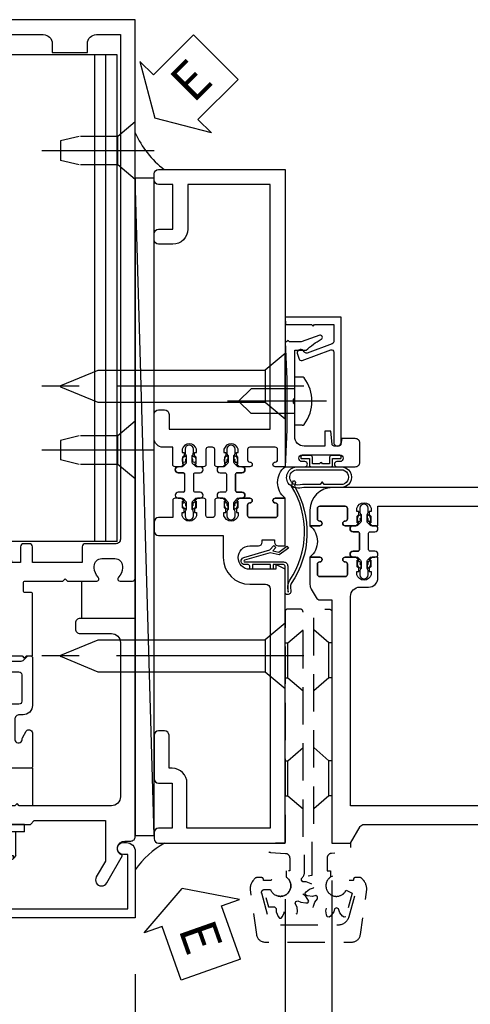
# Model space of a CAD drawing. Units: inches. Extents: x 0 to 223, y 0 to 143.
# Drawn here: x 211 to 214, y 25 to 31 of the extents above; entities that cross this region are included whole.
import ezdxf

# ---------------------------------------------------------------- set-up
doc = ezdxf.new("R2010")
doc.units = ezdxf.units.IN
doc.header["$MEASUREMENT"] = 0
doc.linetypes.add('CENTER', pattern=[2, 1.25, -0.25, 0.25, -0.25])
doc.linetypes.add('HIDDEN', pattern=[0.375, 0.25, -0.125])
doc.layers.get('0').update_dxf_attribs({"color": 4})
for name, color, linetype in [('CENTER', 1, 'CENTER'), ('DIME', 2, 'Continuous'), ('HIDDEN', 3, 'HIDDEN'), ('TEXT', 3, 'Continuous')]:
    doc.layers.add(name, color=color, linetype=linetype)
doc.styles.get("Standard").update_dxf_attribs({"font": 'arial.ttf'})
doc.dimstyles.new('EXT_ON-OFF', dxfattribs={"dimscale": 2, "dimtxt": 0.125, "dimasz": 0.125, "dimexe": 0.09, "dimexo": 0.1875, "dimgap": 0.05, "dimtad": 3, "dimdec": 5, "dimzin": 3, "dimdsep": 46, "dimlunit": 5, "dimtxsty": 'Standard', "dimcen": 0, "dimse2": 1, "dimazin": 0, "dimtfac": 1, "dimtdec": 5, "dimtofl": 0, "dimtmove": 0, "dimatfit": 0, "dimfxl": 1, "dimfrac": 2, "dimtolj": 1, "dimtzin": 3, "dimarcsym": 0})
doc.dimstyles.new('EXT_ON-ON', dxfattribs={"dimscale": 2, "dimtxt": 0.125, "dimasz": 0.125, "dimexe": 0.09, "dimexo": 0.1875, "dimgap": 0.05, "dimtad": 3, "dimdec": 5, "dimzin": 3, "dimdsep": 46, "dimlunit": 5, "dimtxsty": 'Standard', "dimcen": 0, "dimazin": 0, "dimtfac": 1, "dimtdec": 5, "dimtofl": 0, "dimtmove": 0, "dimatfit": 0, "dimfxl": 1, "dimfrac": 2, "dimtolj": 1, "dimtzin": 3, "dimarcsym": 0})

# ---------------------------------------------------------------- blocks, each defined once
blk = doc.blocks.new('*D2069')
at = {"layer": 'DIME', "color": 0, "lineweight": -2, "transparency": 16777216}
for p, q in [((211.5657, 24.7735), (211.5657, 24.3823)), ((211.5657, 23.7738), (211.5657, 23.0935)), ((211.3157, 23.2735), (209.8157, 23.2735))]:
    blk.add_line(p, q, dxfattribs=at)
at = {"layer": 'DIME', "color": 0, "transparency": 16777216}
for points in [[(209.8157, 23.3152), (209.8157, 23.2319), (209.5657, 23.2735)], [(211.3157, 23.3152), (211.3157, 23.2319), (211.5657, 23.2735)]]:
    blk.add_solid(points, dxfattribs=at)
at = {"layer": 'DIME', "color": 0, "transparency": 16777216, "insert": (210.5657, 23.499), "char_height": 0.25, "attachment_point": 5}
blk.add_mtext('\\A1;2"', dxfattribs=at)
blk = doc.blocks.new('B128910')
for p, q in [((0, 0.1925), (0.116, 0.095)), ((0, 0.1925), (0, -0.1925)), ((0.116, 0.095), (0.375, 0.095)), ((0.116, 0.095), (0.116, -0.095)), ((0.375, 0.095), (0.5, 0.065)), ((0.5, -0.065), (0.5, 0.065)), ((0.375, -0.095), (0.5, -0.065)), ((0, -0.1925), (0.116, -0.095)), ((0.116, -0.095), (0.375, -0.095))]:
    blk.add_line(p, q)
at = {"layer": 'CENTER'}
blk.add_line((-0.125, 0), (0.625, 0), dxfattribs=at)
blk = doc.blocks.new('B162310-M')
for p, q in [((-0.313, -0.25), (-0.313, 0)), ((0.313, 0), (0.313, -0.25))]:
    blk.add_line(p, q)
blk = doc.blocks.new('B178318-T')
for p, q in [((0.8776, 4.765), (-0.8776, 4.765)), ((-0.8776, 1.515), (-0.8776, 4.765)), ((-0.8029, 1.515), (-0.8029, 4.765)), ((-0.73, 1.515), (-0.73, 4.765)), ((0.73, 1.515), (0.73, 4.765)), ((0.8029, 1.515), (0.8029, 4.765)), ((0.8776, 1.515), (0.8776, 4.765)), ((0.8776, 1.515), (-0.8776, 1.515))]:
    blk.add_line(p, q)
blk = doc.blocks.new('*D2072')
at = {"layer": 'DIME', "color": 0, "lineweight": -2, "transparency": 16777216}
for p, q in [((212.5657, 25.2735), (212.5657, 23.0935)), ((211.5657, 24.7735), (211.5657, 24.3823)), ((211.5657, 23.7738), (211.5657, 23.0935)), ((211.8157, 23.2735), (212.3157, 23.2735))]:
    blk.add_line(p, q, dxfattribs=at)
at = {"layer": 'DIME', "color": 0, "transparency": 16777216}
for points in [[(211.8157, 23.3152), (211.8157, 23.2319), (211.5657, 23.2735)], [(212.3157, 23.3152), (212.3157, 23.2319), (212.5657, 23.2735)]]:
    blk.add_solid(points, dxfattribs=at)
at = {"layer": 'DIME', "color": 0, "transparency": 16777216, "insert": (212.0657, 23.499), "char_height": 0.25, "attachment_point": 5}
blk.add_mtext('\\A1;1"', dxfattribs=at)
blk = doc.blocks.new('B027857-M')
for p, q in [((-0.18, 0.4), (-0.18, 0.15)), ((0.18, 0.15), (0.18, 0.4))]:
    blk.add_line(p, q)
blk = doc.blocks.new('B178305')
blk.add_lwpolyline([(-0.235, -0.21), (-0.25, -0.225), (-0.25, -0.454), (-0.265, -0.469), (-0.25, -0.484), (-0.25, -0.742, -0.669376), (-0.2756, -0.7526, 0.199773), (-0.3395, -0.726), (-0.35, -0.726, 0.414214), (-0.4, -0.776), (-0.4, -0.864, 0.414214), (-0.35, -0.914), (-0.3395, -0.914, 0.199773), (-0.2756, -0.8874, -0.669376), (-0.25, -0.898), (-0.25, -0.98, -0.414214), (-0.27, -1), (-0.456, -1, -0.414214), (-0.486, -0.97), (-0.486, -0.93, 0.84909), (-0.5834, -0.914), (-0.766, -0.8086, -1), (-0.726, -0.7393), (-0.6208, -0.8), (-0.486, -0.8), (-0.486, -0.686, -0.414214), (-0.426, -0.626), (-0.35, -0.626), (-0.35, -0.325), (-0.375, -0.3), (-0.375, -0.015), (-0.36, 0), (-0.375, 0.015), (-0.375, 0.3), (-0.35, 0.325), (-0.35, 0.8), (-0.6208, 0.8), (-0.726, 0.7393, -1), (-0.766, 0.8086), (-0.5834, 0.914, 0.84909), (-0.486, 0.93), (-0.486, 0.97, -0.414214), (-0.456, 1), (1, 1), (1, 0.63, -0.414214), (0.97, 0.6), (0.93, 0.6, -0.414214), (0.9, 0.63), (0.9, 0.84, 0.414214), (0.84, 0.9), (-0.19, 0.9, 0.414214), (-0.25, 0.84), (-0.25, 0.225), (-0.235, 0.21), (-0.25, 0.195), (-0.25, -0.195)], format="xyb", close=True)
at = {"layer": 'HIDDEN'}
for p, q in [((-0.375, 0.133), (-0.25, 0.133)), ((-0.375, -0.133), (-0.25, -0.133))]:
    blk.add_line(p, q, dxfattribs=at)
blk = doc.blocks.new('eseal2')
at = {"layer": 'TEXT', "color": 7}
for p, q in [((0.1964, 0.3376), (0, 0)), ((0.1964, 0.2103), (0.1964, 0.3376)), ((0.5755, 0.2103), (0.1964, 0.2103)), ((0.5755, 0.2103), (0.5755, -0.2103)), ((0.1964, -0.3376), (0, 0)), ((0.5755, -0.2103), (0.1964, -0.2103)), ((0.1964, -0.2103), (0.1964, -0.3376))]:
    blk.add_line(p, q, dxfattribs=at)
at = {"layer": 'TEXT', "color": 3}
blk.add_text('E', height=0.25, dxfattribs=at).set_placement((0.2468, -0.1157))
blk = doc.blocks.new('B534012')
blk.add_lwpolyline([(2.328, 0.735, 0.41421356), (2.313, 0.75), (2.198, 0.75), (2.198, 0.845, 0.41421356), (2.168, 0.875), (2.108, 0.875, 0.41421356), (2.078, 0.845), (2.078, 0.413), (1.931, 0.413, 0.41421356), (1.753, 0.235), (1.753, 0.13, -0.41421356), (1.723, 0.1), (0.124, 0.1), (0.124, 0.655), (0.424, 0.655, 0.41421356), (0.524, 0.755), (0.524, 0.775), (0.744, 0.775, 0.41421356), (0.774, 0.805), (0.774, 0.845, 0.41421356), (0.744, 0.875), (0.454, 0.875, 0.41421356), (0.424, 0.845), (0.424, 0.755), (0.124, 0.755), (0.124, 0.845, 0.41421356), (0.094, 0.875), (0.054, 0.875, 0.41421356), (0.024, 0.845), (0.024, 0), (1.853, 0), (1.884, 0.060841), (1.853, 0.060841), (1.853, 0.235, -1), (2.009, 0.235), (2.009, 0.177, 0.41421356), (2.034, 0.152), (2.049, 0.152), (2.049, 0.071), (2.034, 0.071, 0.41421356), (2.009, 0.046), (2.009, 0), (2.328, 0), (2.328, 0.065375, 1), (2.29675, 0.065375), (2.29675, 0.065, -0.41421356), (2.28175, 0.05), (2.213, 0.05, -0.41421356), (2.198, 0.065), (2.198, 0.235, -0.41421356), (2.213, 0.25), (2.28175, 0.25, -0.41421356), (2.29675, 0.235), (2.29675, 0.234625, 1), (2.328, 0.234625), (2.328, 0.305), (2.308, 0.325), (2.308, 0.315), (2.264, 0.315), (2.254, 0.325), (2.2325, 0.325), (2.2325, 0.312), (2.211, 0.312, -0.75), (2.211, 0.408), (2.2325, 0.408), (2.2325, 0.395), (2.254, 0.395), (2.264, 0.405), (2.308, 0.405), (2.308, 0.395), (2.328, 0.415), (2.328, 0.455, 0.41421356), (2.313, 0.47), (2.213, 0.47, -0.41421356), (2.198, 0.485), (2.198, 0.514, -0.41421356), (2.213, 0.529), (2.313, 0.529, 0.41421356), (2.328, 0.544), (2.328, 0.584), (2.308, 0.604), (2.308, 0.594), (2.264, 0.594), (2.254, 0.604), (2.2325, 0.604), (2.2325, 0.591), (2.211, 0.591, -0.75), (2.211, 0.687), (2.2325, 0.687), (2.2325, 0.674), (2.254, 0.674), (2.264, 0.684), (2.308, 0.684), (2.308, 0.674), (2.328, 0.694)], format="xyb", close=True)
blk = doc.blocks.new('B534013')
blk.add_lwpolyline([(-2.538, 0.735, 0.41421356), (-2.553, 0.75), (-2.668, 0.75), (-2.668, 0.815, 0.41421356), (-2.728, 0.875), (-2.888, 0.875, 0.41421356), (-2.918, 0.845), (-2.918, 0.805, 0.41421356), (-2.888, 0.775), (-2.788, 0.775), (-2.788, 0.1), (-4.424, 0.1), (-4.424, 0.65), (-4.124, 0.65, 0.41421356), (-4.024, 0.75), (-4.024, 0.845, 0.41421356), (-4.054, 0.875), (-4.094, 0.875, 0.41421356), (-4.124, 0.845), (-4.124, 0.75), (-4.424, 0.75), (-4.424, 0.845, 0.41421356), (-4.454, 0.875), (-4.494, 0.875, 0.41421356), (-4.524, 0.845), (-4.524, 0), (-2.538, 0), (-2.538, 0.065375, 1), (-2.56925, 0.065375), (-2.56925, 0.065, -0.41421356), (-2.58425, 0.05), (-2.653, 0.05, -0.41421356), (-2.668, 0.065), (-2.668, 0.235, -0.41421356), (-2.653, 0.25), (-2.58425, 0.25, -0.41421356), (-2.56925, 0.235), (-2.56925, 0.234625, 1), (-2.538, 0.234625), (-2.538, 0.305), (-2.558, 0.325), (-2.558, 0.315), (-2.602, 0.315), (-2.612, 0.325), (-2.6335, 0.325), (-2.6335, 0.312), (-2.655, 0.312, -0.75), (-2.655, 0.408), (-2.6335, 0.408), (-2.6335, 0.395), (-2.612, 0.395), (-2.602, 0.405), (-2.558, 0.405), (-2.558, 0.395), (-2.538, 0.415), (-2.538, 0.455, 0.41421356), (-2.553, 0.47), (-2.653, 0.47, -0.41421356), (-2.668, 0.485), (-2.668, 0.514, -0.41421356), (-2.653, 0.529), (-2.553, 0.529, 0.41421356), (-2.538, 0.544), (-2.538, 0.584), (-2.558, 0.604), (-2.558, 0.594), (-2.602, 0.594), (-2.612, 0.604), (-2.6335, 0.604), (-2.6335, 0.591), (-2.655, 0.591, -0.75), (-2.655, 0.687), (-2.6335, 0.687), (-2.6335, 0.674), (-2.612, 0.674), (-2.602, 0.684), (-2.558, 0.684), (-2.558, 0.674), (-2.538, 0.694)], format="xyb", close=True)
blk = doc.blocks.new('CLIP AND POUR')
for points in [[(-0.1513, 0.342), (-0.22, 0.342, 0.414214), (-0.235, 0.327), (-0.235, 0.157, 0.414214), (-0.22, 0.142), (-0.1513, 0.142, 0.414214), (-0.1363, 0.157), (-0.1363, 0.1574, -1), (-0.105, 0.1574), (-0.105, 0.104, -1), (-0.065, 0.104), (-0.065, 0.072, 0.414214), (-0.055, 0.062), (0.055, 0.062, 0.414214), (0.065, 0.072), (0.065, 0.104, -1), (0.105, 0.104), (0.105, 0.1574, -1), (0.1362, 0.1574), (0.1362, 0.157, 0.414214), (0.1512, 0.142), (0.22, 0.142, 0.414214), (0.235, 0.157), (0.235, 0.327, 0.414214), (0.22, 0.342), (0.1512, 0.342, 0.414214), (0.1362, 0.327), (0.1362, 0.3266, -1), (0.105, 0.3266), (0.105, 0.392, -0.47619), (-0.105, 0.392), (-0.105, 0.3266, -1), (-0.1363, 0.3266), (-0.1363, 0.327, 0.414214)], [(-0.105, -0.042, 1), (-0.065, -0.042), (-0.065, -0.01, -0.414214), (-0.055, 0), (0.055, 0, -0.414214), (0.065, -0.01), (0.065, -0.042, 1), (0.105, -0.042), (0.105, -0.0171, -0.198912), (0.1079, -0.0101), (0.1261, 0.0081, -0.198912), (0.1331, 0.011), (0.1806, 0.011, 0.191401), (0.1995, 0.0035), (0.2225, 0.0035, 1), (0.2225, 0.0585), (0.1995, 0.0585, 0.191401), (0.1806, 0.051), (0.1331, 0.051, -0.198912), (0.1261, 0.0539), (0.1079, 0.0721, -0.198912), (0.105, 0.0791), (0.105, 0.104, 1), (0.065, 0.104), (0.065, 0.072, -0.414214), (0.055, 0.062), (-0.055, 0.062, -0.414214), (-0.065, 0.072), (-0.065, 0.104, 1), (-0.105, 0.104), (-0.105, 0.0791, -0.198912), (-0.1079, 0.0721), (-0.1261, 0.0539, -0.198912), (-0.1331, 0.051), (-0.1806, 0.051, 0.191401), (-0.1995, 0.0585), (-0.2225, 0.0585, 1), (-0.2225, 0.0035), (-0.1995, 0.0035, 0.191401), (-0.1806, 0.011), (-0.1331, 0.011, -0.198912), (-0.1261, 0.0081), (-0.1079, -0.0101, -0.198912), (-0.105, -0.0171)], [(-0.1564, 0.0529), (-0.1555, 0.0544, -0.267949), (-0.1528, 0.0558), (-0.1427, 0.0555, 1), (-0.142, 0.0755), (-0.1521, 0.0758, 0.267949), (-0.1724, 0.065), (-0.1734, 0.0635, 0.008727), (-0.1739, 0.0627), (-0.1806, 0.051), (-0.1575, 0.051), (-0.1565, 0.0527, -0.008727)], [(0.1734, 0.0635), (0.1724, 0.065, 0.267949), (0.1521, 0.0758), (0.142, 0.0755, 1), (0.1427, 0.0555), (0.1528, 0.0558, -0.267949), (0.1555, 0.0544), (0.1564, 0.0529, -0.008727), (0.1565, 0.0527), (0.1575, 0.051), (0.1806, 0.051), (0.1739, 0.0627, 0.008727)], [(-0.1734, -0.0015), (-0.1724, -0.003, 0.267949), (-0.1521, -0.0138), (-0.142, -0.0135, 1), (-0.1427, 0.0065), (-0.1528, 0.0062, -0.267949), (-0.1555, 0.0076), (-0.1564, 0.0091, -0.008727), (-0.1565, 0.0093), (-0.1575, 0.011), (-0.1806, 0.011), (-0.1739, -0.0007, 0.008727)], [(0.1564, 0.0091), (0.1555, 0.0076, -0.267949), (0.1528, 0.0062), (0.1427, 0.0065, 1), (0.142, -0.0135), (0.1521, -0.0138, 0.267949), (0.1724, -0.003), (0.1734, -0.0015, 0.008727), (0.1739, -0.0007), (0.1806, 0.011), (0.1575, 0.011), (0.1565, 0.0093, -0.008727)]]:
    blk.add_lwpolyline(points, format="xyb", close=True)
blk = doc.blocks.new('A$C20AB3BD3')
blk.add_line((0.1575, 0.041), (0.1575, 0.073))
blk.add_lwpolyline([(0.2775, 0.031, 0.414214), (0.2875, 0.041, -0.414214), (0.2775, 0.031), (0.1675, 0.031, -0.414214), (0.1575, 0.041), (0.1575, 0.073, 1), (0.1175, 0.073), (0.1175, 0.0481, -0.198912), (0.1146, 0.0411), (0.0964, 0.0229, -0.198912), (0.0894, 0.02), (0.0419, 0.02, 0.191401), (0.023, 0.0275), (0, 0.0275, 1), (0, -0.0275), (0.023, -0.0275, 0.191401), (0.0419, -0.02), (0.0894, -0.02, -0.198912), (0.0964, -0.0229), (0.1146, -0.0411, -0.198912), (0.1175, -0.0481), (0.1175, -0.073, 1), (0.1575, -0.073), (0.1575, -0.041, -0.414214), (0.1675, -0.031), (0.2775, -0.031, -0.414214), (0.2875, -0.041), (0.2875, -0.073, 1), (0.3275, -0.073), (0.3275, -0.0481, -0.198912), (0.3304, -0.0411), (0.3486, -0.0229, -0.198912), (0.3556, -0.02), (0.4031, -0.02, 0.191401), (0.422, -0.0275), (0.445, -0.0275, 1), (0.445, 0.0275), (0.422, 0.0275, 0.191401), (0.4031, 0.02), (0.3556, 0.02, -0.198912), (0.3486, 0.0229), (0.3304, 0.0411, -0.198912), (0.3275, 0.0481), (0.3275, 0.073, 1), (0.2875, 0.073), (0.2875, 0.041), (0.2875, 0.073, -1), (0.3275, 0.073)], format="xyb")
for points in [[(0.0661, 0.0219, 0.008727), (0.066, 0.0217), (0.065, 0.02), (0.0419, 0.02), (0.0486, 0.0317, -0.008727), (0.0491, 0.0325), (0.0501, 0.034, -0.267949), (0.0704, 0.0448), (0.0805, 0.0445, -1), (0.0798, 0.0245), (0.0697, 0.0248, 0.267949), (0.067, 0.0234)], [(0.3652, 0.0245, -1), (0.3645, 0.0445), (0.3746, 0.0448, -0.267949), (0.3949, 0.034), (0.3959, 0.0325, -0.008727), (0.3964, 0.0317), (0.4031, 0.02), (0.38, 0.02), (0.379, 0.0217, 0.008727), (0.3789, 0.0219), (0.378, 0.0234, 0.267949), (0.3753, 0.0248)], [(0.066, -0.0217), (0.065, -0.02), (0.0419, -0.02), (0.0486, -0.0317, 0.008727), (0.0491, -0.0325), (0.0501, -0.034, 0.267949), (0.0704, -0.0448), (0.0805, -0.0445, 1), (0.0798, -0.0245), (0.0697, -0.0248, -0.267949), (0.067, -0.0234), (0.0661, -0.0219, -0.008727)], [(0.3789, -0.0219, 0.008727), (0.379, -0.0217), (0.38, -0.02), (0.4031, -0.02), (0.3964, -0.0317, -0.008727), (0.3959, -0.0325), (0.3949, -0.034, -0.267949), (0.3746, -0.0448), (0.3645, -0.0445, -1), (0.3652, -0.0245), (0.3753, -0.0248, 0.267949), (0.378, -0.0234)]]:
    blk.add_lwpolyline(points, format="xyb", close=True)
for centre, radius, start, end in [((0.1375, 0.073), 0.02, 0, 180), ((0.1675, 0.041), 0.01, 180, 270)]:
    blk.add_arc(centre, radius, start, end)
blk = doc.blocks.new('B534108')
for name, p in [('B534012', (-0.024, 0)), ('A$C20AB3BD3', (2.1865, 0.64))]:
    blk.add_blockref(name, p)
at = {"xscale": -1}
blk.add_blockref('B534013', (-0.024, 0), dxfattribs=at)
at = {"rotation": 180.0000000000002}
blk.add_blockref('CLIP AND POUR', (2.409, 0.392), dxfattribs=at)
blk = doc.blocks.new('B128284')
for p, q in [((0, 0.219), (0, -0.219)), ((0, 0.219), (0.132, 0.108)), ((0.132, -0.108), (0.132, 0.108)), ((0.132, 0.108), (1.2473, 0.108)), ((1.2473, 0.108), (1.4969, 0.0046)), ((1.4969, -0.0046), (1.2473, -0.108)), ((0, -0.219), (0.132, -0.108)), ((1.2473, -0.108), (0.132, -0.108))]:
    blk.add_line(p, q)
blk.add_arc((1.495, 0), 0.005, 292.5, 67.5)
at = {"layer": 'CENTER'}
blk.add_line((-0.125, 0), (1.625, 0), dxfattribs=at)
blk = doc.blocks.new('B027413')
blk.add_lwpolyline([(0.0802, -0.2392), (0.0677, -0.2521), (0.0464, -0.2316), (0.0366, -0.2707), (0.0766, -0.3257), (0.0627, -0.3358), (0.0177, -0.2738), (0.0326, -0.2138), (-0.0172, -0.0423, 0.867595), (-0.029, -0.044), (-0.029, -0.303, -0.414214), (-0.057, -0.331), (-0.228, -0.331, 0.414214), (-0.229, -0.332), (-0.229, -0.3348, 0.466308), (-0.2278, -0.3358), (-0.2039, -0.3316, -0.17321), (-0.1511, -0.3449, 0.293058), (0.4769, -0.3572), (0.5069, -0.3652, -1), (0.5022, -0.3826), (0.4769, -0.3758, -0.290607), (-0.1724, -0.3546, 0.175336), (-0.2025, -0.3493), (-0.22, -0.3524, -0.466308), (-0.247, -0.3298), (-0.247, -0.328, -0.414214), (-0.232, -0.313), (-0.057, -0.313, 0.414214), (-0.047, -0.303), (-0.047, -0.233), (-0.078, -0.233), (-0.078, -0.215), (-0.047, -0.215), (-0.047, -0.095), (-0.078, -0.095), (-0.078, -0.077), (-0.057, -0.077, 0.414214), (-0.047, -0.067), (-0.047, -0.044, -0.865912), (0, -0.0372), (0.0514, -0.2114)], format="xyb", close=True)
blk = doc.blocks.new('B060315')
blk.add_lwpolyline([(0.128, 2.7229, 0.814698), (0.08, 2.713), (0.0941, 2.6743, 0.414214), (0.1133, 2.6653), (0.3049, 2.735, -0.520567), (0.325, 2.7209), (0.325, 2.333), (0.325, 2.118, 1), (0.375, 2.118), (0.375, 2.955), (0, 2.955), (0.0026, 2.905), (0.1738, 2.905), (0.1775, 2.905), (0.1875, 2.895), (0.1975, 2.905), (0.325, 2.905), (0.325, 2.7901, -0.315299), (0.3151, 2.776), (0.1469, 2.7147, -0.397334)], format="xyb", close=True)
blk = doc.blocks.new('B028260')
for p, q in [((-0.0503, 0.161), (0, 0.161)), ((0, 0.161), (0, -0.161)), ((0, 0.083), (0.292, 0.083)), ((0.375, 0), (0.292, 0.083)), ((0.375, 0), (0.292, -0.083)), ((0, -0.083), (0.292, -0.083)), ((-0.0503, -0.161), (0, -0.161))]:
    blk.add_line(p, q)
for centre, radius, start, end in [((0.1391, 0), 0.2541, 142.3746, 217.6254), ((-0.0503, 0.146), 0.015, 89.99991, 142.3747), ((-0.0503, -0.146), 0.015, 217.6257, 270)]:
    blk.add_arc(centre, radius, start, end)
at = {"layer": 'CENTER'}
blk.add_line((-0.2121, 0), (0.4491, 0), dxfattribs=at)
blk = doc.blocks.new('B027078M')
blk.add_lwpolyline([(-0.0671, -0.08), (0.0679, -0.08, 0.414214), (0.0779, -0.07), (0.0779, -0.026), (0.1284, -0.026, 0.412786), (0.1354, -0.019), (0.1354, -0.013, 0.413204), (0.1284, -0.006), (0.0679, -0.006, 0.414214), (0.0579, -0.016), (0.0579, -0.06), (0.0094, -0.06, 1), (-0.0085, -0.06), (-0.0571, -0.06), (-0.0571, -0.016, 0.414214), (-0.0671, -0.006), (-0.1276, -0.006, 0.414214), (-0.1346, -0.013), (-0.1346, -0.019, 0.414214), (-0.1276, -0.026), (-0.0771, -0.026), (-0.0771, -0.07, 0.415987), (-0.067, -0.08)], format="xyb")
for points in [[(0.1329, -0.219), (-0.115, -0.219, -0.256917), (-0.2125, -0.1982, -0.599693), (-0.1651, -0.08), (0.1329, -0.08, -1.023889)], [(0.0097, -0.1839, 0.414214), (0.0055, -0.1839), (-0.0063, -0.1988), (-0.0906, -0.1979, 0.037576), (-0.1548, -0.2026, -0.933909), (-0.1651, -0.0999), (0.1341, -0.1, -1.023738), (0.1329, -0.199), (0.0218, -0.1989)]]:
    blk.add_lwpolyline(points, format="xyb", close=True)
blk = doc.blocks.new('B069176M2')
blk.add_lwpolyline([(0.133, 2.514, 1), (0.133, 2.548), (0.115, 2.548, -1), (0.115, 2.594), (0.365, 2.594, -1), (0.365, 2.548), (0.347, 2.548, 1), (0.347, 2.514), (0.469, 2.514, 0.414214), (0.5, 2.545), (0.5, 2.671, 0.414214), (0.469, 2.702), (0.38, 2.702), (0.3734, 2.6644, -0.36397), (0.3586, 2.652), (0.3287, 2.652, -0.388879), (0.3138, 2.6657), (0.3063, 2.752), (0.265, 2.752), (0.265, 2.652), (0.127, 2.652, -0.414214), (0.065, 2.714), (0.065, 2.9292, -0.438529), (0.065, 2.9748), (0.065, 3.292), (0.1407, 3.292, -0.059164), (0.2423, 3.3653, 0.853548), (0.2321, 3.3931), (0.1082, 3.348), (0.03, 3.348), (0.02, 3.358), (0.01, 3.348), (0, 3.348), (0.013, 3.0999), (0.013, 2.7621), (0, 2.514)], format="xyb", close=True)
blk.add_blockref('B027078M', (0.24, 2.594))
blk = doc.blocks.new('B178006')
blk.add_lwpolyline([(-0.95, -0.94), (0.95, -0.94), (0.95, -0.576), (0.92, -0.576, -1), (0.92, -0.496), (0.94, -0.496, -0.414214), (1, -0.556), (1, -1), (-1, -1), (-1, -0.556, -0.414214), (-0.94, -0.496), (-0.92, -0.496, -1), (-0.92, -0.576), (-0.95, -0.576)], format="xyb", close=True)
blk = doc.blocks.new('B128960')
for p, q in [((-0.2051, 0.2061), (-0.05, 0.2061)), ((-0.05, -0.26), (-0.05, 0.26)), ((-0.05, 0.26), (0, 0.26)), ((0, -0.26), (0, 0.26)), ((-0.24, -0.1527), (-0.24, 0.1559)), ((-0.2051, 0.1046), (-0.05, 0.1046)), ((-0.2051, -0.1015), (-0.05, -0.1015)), ((-0.2051, -0.2029), (-0.05, -0.2029)), ((-0.05, -0.26), (0, -0.26))]:
    blk.add_line(p, q)
for centre, radius, start, end in [((-0.1857, 0.1554), 0.0543, 110.9107, 249.0893), ((-0.0705, 0.0016), 0.1695, 142.5556, 217.4444), ((-0.1857, -0.1522), 0.0543, 110.9107, 249.0893)]:
    blk.add_arc(centre, radius, start, end)
at = {"layer": 'CENTER'}
blk.add_line((-0.365, 0), (1.875, 0), dxfattribs=at)
at = {"layer": 'HIDDEN'}
for p, q in [((-0.2277, 0.1898), (-0.209, 0.1898)), ((-0.209, -0.1866), (-0.209, 0.1898)), ((0, 0.125), (1.5335, 0.125)), ((1.75, 0), (1.5335, 0.125)), ((1.75, 0), (1.5335, -0.125)), ((0, -0.125), (1.5335, -0.125)), ((-0.2277, -0.1866), (-0.209, -0.1866))]:
    blk.add_line(p, q, dxfattribs=at)
blk = doc.blocks.new('B171300')
for points in [[(0.75, 0.285, -0.198912), (0.7465, 0.2766), (0.7208, 0.2508, 0.198912), (0.715, 0.2369), (0.715, 0.1631, 0.198912), (0.7208, 0.1492), (0.7406, 0.1294, -0.198912), (0.7441, 0.121), (0.7441, 0.1062, 0.453546), (0.7575, 0.0945, -0.066292), (1.1732, 0.0945), (1.2508, 0.0497, -0.57735), (1.2508, -0.0497), (1.1732, -0.0945, -0.066292), (0.7575, -0.0945, 0.453546), (0.7441, -0.1062), (0.7441, -0.121, -0.198912), (0.7406, -0.1294), (0.7208, -0.1492, 0.198912), (0.715, -0.1631), (0.715, -0.2369, 0.198912), (0.7208, -0.2508), (0.7465, -0.2766, -0.198912), (0.75, -0.285), (0.75, -0.3012, -0.414214), (0.7382, -0.313), (0.42, -0.313, -0.414214), (0.357, -0.25), (0.357, -0.2265, 0.414214), (0.3255, -0.195), (0.1897, -0.195, 0.414214), (0.17, -0.2147), (0.17, -0.2233, 0.414214), (0.1897, -0.243), (0.1931, -0.243, -0.131652), (0.2029, -0.2456), (0.2467, -0.2709, -0.267949), (0.2565, -0.2879), (0.2565, -0.2933, -0.414214), (0.2369, -0.313), (0.0118, -0.313, -0.414214), (0, -0.3012), (0, -0.133, -0.267949), (0.0098, -0.116), (0.0382, -0.0996, -0.57735), (0.05, -0.1064), (0.05, -0.1268, 0.466308), (0.0731, -0.1462), (0.2316, -0.1182, 0.176327), (0.2433, -0.1115), (0.3156, -0.0253, 0.36397), (0.3156, 0.0253), (0.2433, 0.1115, 0.176327), (0.2316, 0.1182), (0.0731, 0.1462, 0.466308), (0.05, 0.1268), (0.05, 0.1064, -0.57735), (0.0382, 0.0996), (0.0098, 0.116, -0.267949), (0, 0.133), (0, 0.3012, -0.414214), (0.0118, 0.313), (0.2369, 0.313, -0.414214), (0.2565, 0.2933), (0.2565, 0.2879, -0.267949), (0.2467, 0.2709), (0.2029, 0.2456, -0.131652), (0.1931, 0.243), (0.1897, 0.243, 0.414214), (0.17, 0.2233), (0.17, 0.2147, 0.414214), (0.1897, 0.195), (0.3255, 0.195, 0.414214), (0.357, 0.2265), (0.357, 0.25, -0.414214), (0.42, 0.313), (0.7382, 0.313, -0.414214), (0.75, 0.3012)], [(0.6244, 0.2421, -0.414214), (0.6441, 0.2224), (0.6441, 0.173, 0.109518), (0.6515, 0.1397), (0.6793, 0.0801, 0.092094), (0.696, 0.0567, -0.424958), (0.696, -0.0567, 0.092094), (0.6793, -0.0801), (0.6515, -0.1397, 0.109518), (0.6441, -0.173), (0.6441, -0.2224, -0.414214), (0.6244, -0.2421), (0.4476, -0.2421, -0.414214), (0.4279, -0.2224), (0.4279, -0.1635, 0.414214), (0.3885, -0.1241), (0.3674, -0.1241, -0.63707), (0.3523, -0.0918), (0.3699, -0.0709, 0.36397), (0.3699, 0.0709), (0.3523, 0.0918, -0.63707), (0.3674, 0.1241), (0.3885, 0.1241, 0.414214), (0.4279, 0.1635), (0.4279, 0.2224, -0.414214), (0.4476, 0.2421)], [(0.7992, 0.0638, -0.058411), (1.1577, 0.0608, -0.099915), (1.1651, 0.0583), (1.2331, 0.019, -0.57735), (1.2331, -0.019), (1.1651, -0.0583, -0.099915), (1.1577, -0.0608, -0.058411), (0.7992, -0.0638, -0.506706), (0.7833, -0.0364, 0.20965), (0.7833, 0.0364, -0.506706)]]:
    blk.add_lwpolyline(points, format="xyb", close=True)
blk = doc.blocks.new('B178070')
for points in [[(-0.4148, 0.5), (-0.263, 0.5, -0.414214), (-0.253, 0.49), (-0.253, 0.434, -0.414214), (-0.263, 0.424), (-0.303, 0.424, 0.414214), (-0.313, 0.414), (-0.313, 0), (-0.273, 0), (-0.258, -0.015), (-0.243, 0), (-0.17, 0), (-0.155, -0.015), (-0.14, 0), (-0.1, 0), (-0.1, 0.43), (-0.047, 0.6278, -0.339454), (-0.018, 0.65), (0.018, 0.65, -0.339454), (0.047, 0.6278), (0.1, 0.43), (0.1, 0), (0.14, 0), (0.155, -0.015), (0.17, 0), (0.243, 0), (0.258, -0.015), (0.273, 0), (0.313, 0), (0.313, 0.414, 0.414214), (0.303, 0.424), (0.263, 0.424, -0.414214), (0.253, 0.434), (0.253, 0.49, -0.414214), (0.263, 0.5), (0.4034, 0.5), (0.5163, 0.5), (0.5313, 0.515), (0.5463, 0.5), (0.742, 0.5, 0.669376), (0.7526, 0.5256, -0.199773), (0.726, 0.5895), (0.726, 0.6, -0.414214), (0.776, 0.65), (0.864, 0.65, -0.414214), (0.914, 0.6), (0.914, 0.5895, -0.199773), (0.8874, 0.5256, 0.669376), (0.898, 0.5), (0.98, 0.5, 0.414214), (1, 0.52), (1, 4.25), (-1, 4.25), (-1, 0.52, 0.414214), (-0.98, 0.5), (-0.898, 0.5, 0.669376), (-0.8874, 0.5256, -0.199773), (-0.914, 0.5895), (-0.914, 0.6, -0.414214), (-0.864, 0.65), (-0.776, 0.65, -0.414214), (-0.726, 0.6), (-0.726, 0.5895, -0.199773), (-0.7526, 0.5256, 0.669376), (-0.742, 0.5), (-0.5463, 0.5), (-0.5313, 0.515), (-0.5163, 0.5)], [(0.445, 4.09), (0.445, 4.03), (0.68, 4.03), (0.68, 4.09, -0.414214), (0.74, 4.15), (0.9, 4.15), (0.9, 0.78, -0.414214), (0.87, 0.75), (0.665, 0.75, 0.414214), (0.645, 0.73), (0.645, 0.625), (0.313, 0.625), (0.313, 0.73, 0.414214), (0.293, 0.75), (0.253, 0.75, 0.414214), (0.233, 0.73), (0.233, 0.625), (0.1772, 0.625), (0.1635, 0.6759, 0.339454), (0.0669, 0.75), (-0.0669, 0.75, 0.339454), (-0.1635, 0.6759), (-0.1772, 0.625), (-0.233, 0.625), (-0.233, 0.73, 0.414214), (-0.253, 0.75), (-0.293, 0.75, 0.414214), (-0.313, 0.73), (-0.313, 0.625), (-0.645, 0.625), (-0.645, 0.73, 0.414214), (-0.665, 0.75), (-0.87, 0.75, -0.414214), (-0.9, 0.78), (-0.9, 4.15), (-0.74, 4.15, -0.414214), (-0.68, 4.09), (-0.68, 4.03), (-0.445, 4.03), (-0.445, 4.09, -0.414214), (-0.385, 4.15), (0.385, 4.15, -0.414214)]]:
    blk.add_lwpolyline(points, format="xyb", close=True)
blk = doc.blocks.new('B179270')
blk.add_blockref('B178070', (0, 0.75))
at = {"rotation": 90}
blk.add_blockref('B171300', (0, 0), dxfattribs=at)
blk = doc.blocks.new('B050820')
at = {"layer": 'HIDDEN'}
for p, q in [((0.0197, 1.3382), (0.12, 1.4254)), ((0.2928, 1.3382), (0.1925, 1.4254)), ((0.0009, 1.3382), (0.0197, 1.3382)), ((0.0197, 1.1041), (0.0197, 1.3382)), ((0.2928, 1.1041), (0.2928, 1.3382)), ((0.3116, 1.3382), (0.2928, 1.3382)), ((0.0009, 1.1041), (0.0197, 1.1041)), ((0.0197, 1.1041), (0.12, 1.0169)), ((0.2928, 1.1041), (0.1925, 1.0169)), ((0.3116, 1.1041), (0.2928, 1.1041)), ((0.0197, 0.5504), (0.12, 0.6376)), ((0.2928, 0.5504), (0.1925, 0.6376)), ((0, 0.5504), (0.0197, 0.5504)), ((0.0197, 0.3163), (0.0197, 0.5504)), ((0.2928, 0.3163), (0.2928, 0.5504)), ((0.3116, 0.5504), (0.2928, 0.5504)), ((0, 0.3163), (0.0197, 0.3163)), ((0.0197, 0.3163), (0.12, 0.2291)), ((0.2928, 0.3163), (0.1925, 0.2291)), ((0.3116, 0.3163), (0.2928, 0.3163))]:
    blk.add_line(p, q, dxfattribs=at)
at = {"layer": 'HIDDEN', "flags": 128}
for points in [[(0.0085, -0.185), (0.0085, -0.2269, -1.308332), (-0.0954, -0.3148), (-0.1352, -0.3334), (-0.1104, -0.4258), (-0.0708, -0.4258), (-0.0588, -0.4364), (-0.0585, -0.4582), (-0.0453, -0.4904), (-0.0373, -0.5009), (-0.0257, -0.5009), (-0.0177, -0.4904), (-0.006, -0.4653), (-0.0042, -0.4364), (0.0065, -0.4269), (0.0205, -0.4298), (0.0317, -0.4485), (0.0592, -0.4698), (0.0714, -0.4749), (0.0815, -0.469), (0.0832, -0.456), (0.0807, -0.4284), (0.0679, -0.4025), (0.0724, -0.3889), (0.086, -0.3844), (0.105, -0.395), (0.1395, -0.3997), (0.1525, -0.398), (0.1584, -0.3879), (0.1533, -0.3757), (0.1374, -0.353), (0.1133, -0.337), (0.1104, -0.323), (0.1199, -0.3123), (0.1417, -0.312), (0.1739, -0.2988), (0.1844, -0.2908), (0.1844, -0.2792), (0.1739, -0.2712), (0.1417, -0.258), (0.1199, -0.2577), (0.1104, -0.247), (0.1109, -0.2372, 0.189589), (0.131, -0.1861), (0.131, 0.029), (0.12, 0.04), (0.12, 1.546, 0.414214), (0.104, 1.562), (0.016, 1.562, 0.414214), (0, 1.546), (0, 0.005, -0.414214), (-0.005, 0), (-0.12, 0, 0.414214), (-0.125, -0.005), (-0.125, -0.0319, 0.395467), (-0.0969, -0.0618), (0.0029, -0.0683, -0.395467), (0.031, -0.0982), (0.031, -0.185)], [(-0.0973, -0.3097, 4.527597), (-0.0927, -0.2505), (-0.1398, -0.2505, -0.414214), (-0.1447, -0.2455), (-0.1447, -0.2406, 0.414214), (-0.1546, -0.2307), (-0.1907, -0.2307, 0.171573), (-0.1969, -0.2329, 0.226541), (-0.2336, -0.3097), (-0.1913, -0.61, 0.373885), (-0.1327, -0.661), (0.4452, -0.661, 0.373885), (0.5038, -0.61), (0.5461, -0.3097, 0.226541), (0.5094, -0.2329, 0.171573), (0.5032, -0.2307), (0.4671, -0.2307, 0.414214), (0.4572, -0.2406), (0.4572, -0.2455, -0.414214), (0.4523, -0.2505), (0.4052, -0.2505, 4.527597), (0.4098, -0.3097), (0.4493, -0.3097, -0.493145), (0.4684, -0.3345), (0.426, -0.4926, -0.339454), (0.3545, -0.5475), (-0.042, -0.5475, -0.339454), (-0.1135, -0.4926), (-0.1559, -0.3345, -0.493145), (-0.1368, -0.3097)]]:
    blk.add_lwpolyline(points, format="xyb", close=True, dxfattribs=at)
blk.add_lwpolyline([(0.4052, -0.4921), (0.3942, -0.495), (0.3838, -0.487), (0.366, -0.4657), (0.3568, -0.4384), (0.344, -0.4319), (0.3312, -0.4384), (0.3253, -0.4593), (0.3042, -0.487), (0.2938, -0.495), (0.2825, -0.492), (0.2775, -0.4798), (0.2727, -0.4525), (0.2784, -0.4242), (0.2705, -0.4123), (0.2562, -0.4114), (0.2406, -0.4266), (0.2085, -0.44), (0.1955, -0.4418), (0.1872, -0.4335), (0.189, -0.4205), (0.1985, -0.3944), (0.2176, -0.3728), (0.2167, -0.3585), (0.2048, -0.3506), (0.1837, -0.3559), (0.1492, -0.3515), (0.137, -0.3465), (0.134, -0.3352), (0.142, -0.3248), (0.1633, -0.307), (0.1906, -0.2978), (0.1971, -0.285), (0.1906, -0.2722), (0.1697, -0.2663), (0.142, -0.2452), (0.134, -0.2348), (0.137, -0.2235), (0.1492, -0.2185), (0.1765, -0.2137), (0.1815, -0.2147), (0.1815, 0.029), (0.1925, 0.04), (0.1925, 1.546, -0.414214), (0.2085, 1.562), (0.2965, 1.562, -0.414214), (0.3125, 1.546), (0.3125, 0.005, 0.414214), (0.3175, 0), (0.4325, 0, -0.414214), (0.4375, -0.005), (0.4375, -0.0319, -0.395467), (0.4094, -0.0618), (0.3096, -0.0683, 0.395467), (0.2815, -0.0982), (0.2815, -0.185), (0.304, -0.185), (0.304, -0.2269, 1.308331), (0.4079, -0.3148), (0.4477, -0.3334), (0.4051, -0.4921)], format="xyb", dxfattribs=at)
blk = doc.blocks.new('*D2158')
at = {"layer": 'DIME', "color": 0, "lineweight": -2, "transparency": 16777216}
for p, q in [((0.3125, -0.25), (0.3125, -1.3673)), ((5.0945, -0.25), (5.0945, -1.3673)), ((0.5625, -1.1873), (4.8445, -1.1873))]:
    blk.add_line(p, q, dxfattribs=at)
at = {"layer": 'DIME', "color": 0, "transparency": 16777216}
for points in [[(0.5625, -1.1456), (0.5625, -1.2289), (0.3125, -1.1873)], [(4.8445, -1.1456), (4.8445, -1.2289), (5.0945, -1.1873)]]:
    blk.add_solid(points, dxfattribs=at)
at = {"layer": 'DIME', "color": 0, "transparency": 16777216, "insert": (2.7035, -0.9579), "char_height": 0.25, "attachment_point": 5}
blk.add_mtext('\\A1;4 25/32"', dxfattribs=at)
blk = doc.blocks.new('*D2159')
at = {"layer": 'DIME', "color": 0, "lineweight": -2, "transparency": 16777216}
for p, q in [((5.0945, -0.25), (5.0945, -1.3673)), ((5.3445, -1.1873), (6.765, -1.1873))]:
    blk.add_line(p, q, dxfattribs=at)
at = {"layer": 'DIME', "color": 0, "transparency": 16777216}
for points in [[(5.3445, -1.1456), (5.3445, -1.2289), (5.0945, -1.1873)], [(6.765, -1.1456), (6.765, -1.2289), (7.015, -1.1873)]]:
    blk.add_solid(points, dxfattribs=at)
at = {"layer": 'DIME', "color": 0, "transparency": 16777216, "insert": (6.0547, -0.9579), "char_height": 0.25, "attachment_point": 5}
blk.add_mtext('\\A1;DLO', dxfattribs=at)
blk = doc.blocks.new('*D2160')
at = {"layer": 'DIME', "color": 0, "lineweight": -2, "transparency": 16777216}
for p, q in [((0.3125, -0.25), (0.3125, -1.9298)), ((0.5625, -1.7498), (6.765, -1.7498))]:
    blk.add_line(p, q, dxfattribs=at)
at = {"layer": 'DIME', "color": 0, "transparency": 16777216}
for points in [[(0.5625, -1.7081), (0.5625, -1.7914), (0.3125, -1.7498)], [(6.765, -1.7081), (6.765, -1.7914), (7.015, -1.7498)]]:
    blk.add_solid(points, dxfattribs=at)
at = {"layer": 'DIME', "color": 0, "transparency": 16777216, "insert": (3.6637, -1.5205), "char_height": 0.25, "attachment_point": 5}
blk.add_mtext('\\A1;D.S.', dxfattribs=at)
blk = doc.blocks.new('*D2161')
at = {"layer": 'DIME', "color": 0, "lineweight": -2, "transparency": 16777216}
for p, q in [((0, -0.375), (0, -2.5548)), ((0.25, -2.3748), (6.765, -2.3748))]:
    blk.add_line(p, q, dxfattribs=at)
at = {"layer": 'DIME', "color": 0, "transparency": 16777216}
for points in [[(0.25, -2.3331), (0.25, -2.4164), (0, -2.3748)], [(6.765, -2.3331), (6.765, -2.4164), (7.015, -2.3748)]]:
    blk.add_solid(points, dxfattribs=at)
at = {"layer": 'DIME', "color": 0, "transparency": 16777216, "insert": (3.5075, -2.1454), "char_height": 0.25, "attachment_point": 5}
blk.add_mtext('\\A1;D.O.', dxfattribs=at)
blk = doc.blocks.new('*D2162')
at = {"layer": 'DIME', "color": 0, "lineweight": -2, "transparency": 16777216}
for p, q in [((0.3125, -0.25), (0.3125, -1.9298)), ((0, -0.375), (0, -1.9298)), ((-0.25, -1.7498), (-1.4729, -1.7498)), ((0.5625, -1.7498), (0.8125, -1.7498))]:
    blk.add_line(p, q, dxfattribs=at)
at = {"layer": 'DIME', "color": 0, "transparency": 16777216}
for points in [[(-0.25, -1.7081), (-0.25, -1.7914), (0, -1.7498)], [(0.5625, -1.7081), (0.5625, -1.7914), (0.3125, -1.7498)]]:
    blk.add_solid(points, dxfattribs=at)
at = {"layer": 'DIME', "color": 0, "transparency": 16777216, "insert": (-0.9864, -1.5205), "char_height": 0.25, "attachment_point": 5}
blk.add_mtext('\\A1;5/16"', dxfattribs=at)
blk = doc.blocks.new('B200045')
blk.add_lwpolyline([(-0.0914, 0, -0.414214), (-0.0938, 0.0024), (-0.0938, 0.5625), (0.0575, 0.5625, -0.414214), (0.0625, 0.5575), (0.0625, 0.482, -0.414214), (0.0305, 0.45), (0.0225, 0.45), (0.0225, 0.5125), (-0.0313, 0.5125), (-0.0313, 0.2175), (0.0225, 0.2175), (0.0225, 0.279), (0.0305, 0.279, -0.414214), (0.0625, 0.247), (0.0625, 0.1675), (-0.0358, 0.1675), (-0.0358, 0.058), (0, 0.058, -0.414214), (0.058, 0), (0.058, -0.0596, -0.247203), (0.0328, -0.1074), (0.0678, -0.3016), (0.073, -0.3016, -0.414214), (0.078, -0.3066), (0.078, -0.3466, -0.414214), (0.073, -0.3516), (0.026, -0.3516), (-0.023, -0.0796), (-0.023, -0.0596), (0, -0.0628), (0, 0), (-0.0938, 0)], format="xyb", close=True)
blk = doc.blocks.new('B522019')
blk.add_lwpolyline([(0, 0), (0, 0.0673), (-0.0233, 0.064), (-0.0233, 0.0837), (0.0261, 0.356), (0.073, 0.356, -0.408224), (0.078, 0.3511), (0.078, 0.311, -0.414214), (0.073, 0.306), (0.0678, 0.306), (0.0331, 0.1149, -0.245359), (0.058, 0.0673), (0.058, 0, -0.414214), (0, -0.058), (-0.036, -0.058), (-0.036, -0.504), (0.406, -0.504), (0.406, -0.167), (0.562, -0.167), (0.562, -0.247, -0.41003), (0.5305, -0.279), (0.5221, -0.279), (0.5221, -0.217), (0.468, -0.217), (0.468, -0.512), (0.5221, -0.512), (0.5221, -0.45), (0.5305, -0.45, -0.410031), (0.562, -0.482), (0.562, -0.557, -0.414214), (0.557, -0.562), (-0.094, -0.562), (-0.094, -0.005, -0.414214), (-0.089, 0)], format="xyb", close=True)
blk = doc.blocks.new('B027557-M')
for points in [[(0.139, 0.0365, -0.365977), (0.1234, 0.018, 0.845154), (0.1234, -0.019, -0.365977), (0.139, -0.0375), (0.139, -0.147), (0.1027, -0.1859, -0.677425), (0.094, -0.1825), (0.094, -0.0685, 0.414215), (0.084, -0.0585), (0.05, -0.0585, 0.414213), (0.04, -0.0685), (0.04, -0.1102, -1.414214), (0.008, -0.1215), (0.008, -0.038, -0.414214), (0.0268, -0.0192, 1), (0.0268, 0.0183, -0.414214), (0.008, 0.037), (0.008, 0.1205, -1.414217), (0.04, 0.1092), (0.04, 0.0675, 0.414212), (0.05, 0.0575), (0.084, 0.0575, 0.414215), (0.094, 0.0675), (0.094, 0.1724), (0.139, 0.1724)], [(0.1553, 0.0792, -0.385371), (0.2173, 0.0298), (0.2606, -0.1091, 0.840148), (0.2818, -0.1075), (0.2818, 0.0519, 0.429334), (0.168, 0.1715), (0.139, 0.1724), (0.139, 0.0793)], [(0.0926, -0.2132), (0.2231, -0.3094, -0.229622), (0.2602, -0.3884, 0.744792), (0.2788, -0.3962, 0.106684), (0.2818, -0.3707), (0.2818, -0.323, 0.215079), (0.2339, -0.2366), (0.139, -0.147), (0.0911, -0.1982, 0.453762)]]:
    blk.add_lwpolyline(points, format="xyb", close=True)
blk = doc.blocks.new('S522GT02')
for p, q in [((0.5696, 1.9431), (1.9205, 1.9431)), ((0.1872, 1.7498), (1.9205, 1.7498)), ((0.1872, 1.7498), (0.1872, 0.7498)), ((0.1872, 1.4998), (1.9205, 1.4998)), ((0.4367, 1.4998), (0.4367, 0.9998)), ((0.1872, 0.9998), (1.9205, 0.9998)), ((0.1872, 0.7498), (1.9205, 0.7498)), ((0.5696, 0.5564), (1.9205, 0.5564))]:
    blk.add_line(p, q)
for name, p, rotation in [('B200045', (0, 2), 270), ('B027557-M', (0.3645, 0.468), 90), ('B522019', (0, 0), 90)]:
    blk.add_blockref(name, p, dxfattribs=dict(rotation=rotation))
at = {"extrusion": (0, 0, -1), "zscale": -1, "rotation": 270}
blk.add_blockref('B027557-M', (-0.3645, 2.0315), dxfattribs=at)
blk = doc.blocks.new('P532009')
blk.add_lwpolyline([(0.31575, 2.375, 0.41421356), (0.16575, 2.225), (0.16575, 2.12), (0.231125, 2.12, 1), (0.231125, 2.15125), (0.23075, 2.15125, -0.41421356), (0.21575, 2.16625), (0.21575, 2.235, -0.41421356), (0.23075, 2.25), (0.40075, 2.25, -0.41421356), (0.41575, 2.235), (0.41575, 2.16625, -0.41421356), (0.40075, 2.15125), (0.400375, 2.15125, 1), (0.400375, 2.12), (0.47175, 2.12), (0.49175, 2.14), (0.48175, 2.14), (0.48175, 2.184), (0.49175, 2.194), (0.49175, 2.2155), (0.47875, 2.2155), (0.47875, 2.237, -0.75), (0.57475, 2.237), (0.57475, 2.2155), (0.56175, 2.2155), (0.56175, 2.194), (0.57175, 2.184), (0.57175, 2.14), (0.56175, 2.14), (0.58175, 2.12), (0.61975, 2.12), (0.61975, 2.25), (4.57775, 2.25), (4.57775, 1.972), (4.61575, 1.972), (4.63575, 1.992), (4.62575, 1.992), (4.62575, 2.036), (4.63575, 2.046), (4.63575, 2.0675), (4.62275, 2.0675), (4.62275, 2.089, -0.75), (4.71875, 2.089), (4.71875, 2.0675), (4.70575, 2.0675), (4.70575, 2.046), (4.71575, 2.036), (4.71575, 1.992), (4.70575, 1.992), (4.72575, 1.972), (4.797125, 1.972, 1), (4.797125, 2.00325), (4.79675, 2.00325, -0.41421356), (4.78175, 2.01825), (4.78175, 2.087, -0.41421356), (4.79675, 2.102), (4.96675, 2.102, -0.41421356), (4.98175, 2.087), (4.98175, 2.01825, -0.41421356), (4.96675, 2.00325), (4.966375, 2.00325, 1), (4.966375, 1.972), (5.03175, 1.972), (5.03175, 2.11, 0.41421356), (4.96975, 2.172), (4.73475, 2.172, -0.41421356), (4.71975, 2.187), (4.71975, 2.266), (5.04375, 2.282125), (5.04375, 2.25), (5.09375, 2.25), (5.09375, 2.375)], format="xyb", close=True)
blk = doc.blocks.new('B532015')
blk.add_lwpolyline([(5.0445, 0.25), (5.0445, 0.2179), (4.7205, 0.234), (4.7205, 0.313, -0.414214), (4.7355, 0.328), (4.9705, 0.328, 0.414214), (5.0325, 0.39), (5.0325, 1.762), (4.9671, 1.762, 1), (4.9671, 1.7307), (4.9675, 1.7307, -0.414214), (4.9825, 1.7157), (4.9825, 1.647, -0.414214), (4.9675, 1.632), (4.7975, 1.632, -0.414214), (4.7825, 1.647), (4.7825, 1.7157, -0.414214), (4.7975, 1.7307), (4.7979, 1.7307, 1), (4.7979, 1.762), (4.7265, 1.762), (4.7065, 1.742), (4.7165, 1.742), (4.7165, 1.698), (4.7065, 1.688), (4.7065, 1.6665), (4.7195, 1.6665), (4.7195, 1.645, -0.75), (4.6235, 1.645), (4.6235, 1.6665), (4.6365, 1.6665), (4.6365, 1.688), (4.6265, 1.698), (4.6265, 1.742), (4.6365, 1.742), (4.6165, 1.762), (4.5785, 1.762), (4.5785, 1.624, 0.414214), (4.6405, 1.562), (4.9075, 1.562), (4.9075, 0.437), (4.7205, 0.437, 0.414214), (4.5955, 0.312), (4.5955, 0.25), (0.4375, 0.25), (0.4375, 1.648, -0.414214), (0.4995, 1.71), (0.5585, 1.71, 0.414214), (0.6205, 1.772), (0.6205, 1.91), (0.5825, 1.91), (0.5625, 1.89), (0.5725, 1.89), (0.5725, 1.846), (0.5625, 1.836), (0.5625, 1.8145), (0.5755, 1.8145), (0.5755, 1.793, -0.75), (0.4795, 1.793), (0.4795, 1.8145), (0.4925, 1.8145), (0.4925, 1.836), (0.4825, 1.846), (0.4825, 1.89), (0.4925, 1.89), (0.4725, 1.91), (0.4011, 1.91, 1), (0.4011, 1.8787), (0.4015, 1.8787, -0.414214), (0.4165, 1.8638), (0.4165, 1.795, -0.414214), (0.4015, 1.78), (0.2315, 1.78, -0.414214), (0.2165, 1.795), (0.2165, 1.8638, -0.414214), (0.2315, 1.8787), (0.2319, 1.8787, 1), (0.2319, 1.91), (0.1665, 1.91), (0.1665, 1.7276, 0.131652), (0.1748, 1.6966), (0.2075, 1.64, 0.267949), (0.2335, 1.625), (0.3125, 1.625), (0.3125, 0), (0.4375, 0), (0.501, 0.11, -0.267949), (0.527, 0.125), (5.0945, 0.125), (5.0945, 0.25)], format="xyb", close=True)
blk = doc.blocks.new('B532112')
for name, p in [('P532009', (0.0007, 0)), ('B532015', (0, 0))]:
    blk.add_blockref(name, p)
at = {"rotation": 90}
blk.add_blockref('CLIP AND POUR', (0.5585, 2.015), dxfattribs=at)
at = {"xscale": -1, "rotation": 270}
blk.add_blockref('CLIP AND POUR', (4.6405, 1.867), dxfattribs=at)
blk = doc.blocks.new('S532VS08')
for p, q in [((5.0945, 2.375), (7.014999, 2.375)), ((5.0945, 0.125), (7.014999, 0.125))]:
    blk.add_line(p, q)
blk.add_lwpolyline([(7.014999, -0.25), (7.014999, 1.308134), (6.802587, 1.361055), (7.227412, 1.466975), (7.014999, 1.519896), (7.014999, 2.75)])
for name, p in [('B532112', (0, 0)), ('S522GT02', (5.0945, 0.25))]:
    blk.add_blockref(name, p)
at = {"layer": 'DIME'}
for base, p2, picture, middle in [((0, -1.749763), (0, 0), '*D2162', (-0.986426, -1.5205)), ((5.0945, -1.187263), (5.0945, 0.125), '*D2158', (2.7035, -0.957915))]:
    dim = blk.add_linear_dim(base=base, p1=(0.3125, 0.125), p2=p2, dimstyle='EXT_ON-ON', override={"dimpost": '"'}, dxfattribs=at)
    dim.commit()
    dim.dimension.update_dxf_attribs({"geometry": picture, "text_midpoint": middle})
for base, p1, text, picture, middle in [((7.014999, -1.749763), (0.3125, 0.125), 'D.S.', '*D2160', (3.66375, -1.5205)), ((7.014999, -1.187263), (5.0945, 0.125), 'DLO', '*D2159', (6.05475, -0.957915)), ((7.014999, -2.374763), (0, 0), 'D.O.', '*D2161', (3.5075, -2.145415))]:
    dim = blk.add_linear_dim(base=base, p1=p1, p2=(7.014999, -0.25), text=text, dimstyle='EXT_ON-OFF', override={"dimpost": '"'}, dxfattribs=at)
    dim.commit()
    dim.dimension.update_dxf_attribs({"geometry": picture, "text_midpoint": middle})

msp = doc.modelspace()

# ---------------------------------------------------------------- linework, layer by layer
msp.add_line((211.690733, 25.699294), (211.565733, 30.090905))
msp.add_lwpolyline([(211.565733, 30.090905), (211.565733, 25.699294), (211.690733, 25.699294), (211.690733, 30.090905)], close=True)
for centre, radius, start, end in [((212.12142, 30.632037), 0.604633, 203.2125117, 233.1003861), ((212.034609, 25.153414), 0.565438, 118.8824051, 146.019296)]:
    msp.add_arc(centre, radius, start, end)

# ---------------------------------------------------------------- block references
for name, p in [('B179270', (210.565733, 26.148518)), ('B178318-T', (210.565733, 26.148518)), ('B060315', (212.565732, 26.207518)), ('B069176M2', (212.565732, 25.648518)), ('B050820', (212.565732, 25.648518)), ('B162310-M', (210.565733, 26.148518)), ('B178006', (210.565733, 26.148518))]:
    msp.add_blockref(name, p)
for name, p, rotation in [('eseal2', (211.696726, 30.491704), 45), ('B534108', (212.565732, 25.648518), 90), ('B128284', (212.565732, 28.699618), 180), ('B028260', (212.630732, 28.600518), 180), ('B027413', (212.252732, 27.555518), 90), ('B128960', (210.565733, 25.773518), 90), ('B027857-M', (211.385733, 27.548518), 180), ('B128284', (212.565732, 26.898518), 180), ('eseal2', (211.878218, 25.345711), 289.3899225866388)]:
    msp.add_blockref(name, p, dxfattribs=dict(rotation=rotation))
at = {"ltscale": 0.25}
msp.add_blockref('S532VS08', (212.565732, 25.648518), dxfattribs=at)
at = {"xscale": -1, "rotation": 270}
msp.add_blockref('B178305', (210.565733, 26.148518), dxfattribs=at)
at = {"layer": 'HIDDEN', "rotation": 180}
for p in [(211.565733, 30.273518), (211.565733, 28.273518)]:
    msp.add_blockref('B128910', p, dxfattribs=at)

# ---------------------------------------------------------------- dimensions: what is measured, and where the dimension line sits
at = {"layer": 'DIME'}
dim = msp.add_linear_dim(base=(212.565732, 23.273518), p1=(211.565733, 25.148518), p2=(212.565732, 25.648518), dimstyle='EXT_ON-ON', override={"dimpost": '"'}, dxfattribs=at)
dim.commit()
dim.dimension.update_dxf_attribs({"geometry": '*D2072', "text_midpoint": (212.065732, 23.49903)})
dim = msp.add_linear_dim(base=(209.565733, 23.273518), p1=(211.565733, 25.148518), p2=(209.565733, 25.148518), angle=180, dimstyle='EXT_ON-OFF', override={"dimpost": '"'}, dxfattribs=at)
dim.commit()
dim.dimension.update_dxf_attribs({"geometry": '*D2069', "text_midpoint": (210.565733, 23.49903)})

doc.saveas('drawing.dxf')
